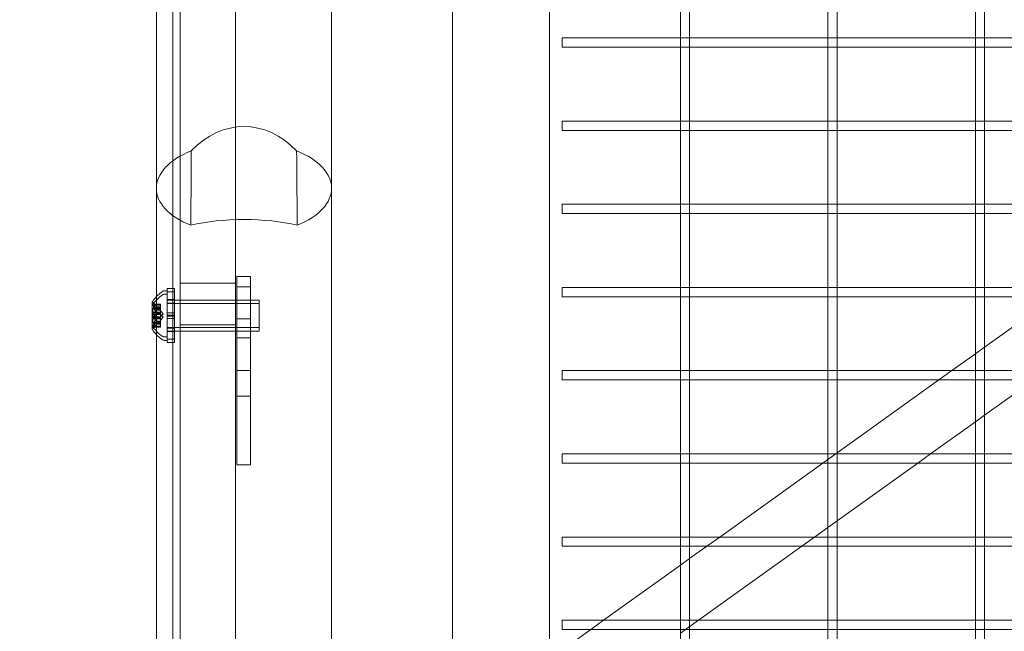
# Model space of a CAD drawing. Extents: x -1070 to 0, y -376 to 239.
# Drawn here: x -503 to -490, y -269 to -261 of the extents above; entities that cross this region are included whole.
import ezdxf

# ---------------------------------------------------------------- set-up
doc = ezdxf.new("R2010")
doc.units = 0
doc.header["$MEASUREMENT"] = 0
doc.header["$PDMODE"] = 64
doc.styles.get("Standard").update_dxf_attribs({"font": 'Helvetica LT 57 Condensed_0.ttf'})
doc.dimstyles.new('FEET-METERS', dxfattribs={"dimtxt": 18, "dimasz": 7, "dimexe": 3, "dimexo": 3, "dimgap": 3, "dimtad": 0, "dimtoh": 1, "dimdec": 1, "dimzin": 3, "dimdsep": 46, "dimlunit": 4, "dimtxsty": 'Standard', "dimcen": 0.09, "dimadec": 0, "dimazin": 0, "dimtfac": 2, "dimtdec": 1, "dimtofl": 0, "dimtmove": 0, "dimatfit": 3, "dimfxl": 1, "dimfrac": 2, "dimtolj": 1, "dimtzin": 3, "dimarcsym": 0})

# ---------------------------------------------------------------- blocks, each defined once
blk = doc.blocks.new('*D181')
at = {"color": 0, "lineweight": -2, "transparency": 16777216}
for p, q in [((-552.477, 190.953), (-876.076, 190.953)), ((-873.076, 183.953), (-873.076, -64.246)), ((-873.076, -347.935), (-873.076, -166.414)), ((-432.6, -354.935), (-876.076, -354.935))]:
    blk.add_line(p, q, dxfattribs=at)
at = {"color": 0, "lineweight": 0, "transparency": 16777216}
for points in [[(-874.242, 183.953), (-871.909, 183.953), (-873.076, 190.953)], [(-874.242, -347.935), (-871.909, -347.935), (-873.076, -354.935)]]:
    blk.add_solid(points, dxfattribs=at)
at = {"layer": 'DEFPOINTS', "color": 0, "lineweight": 0, "transparency": 16777216}
for p in [(-549.477, 190.953), (-873.076, -354.935), (-429.6, -354.935)]:
    blk.add_point(p, dxfattribs=at)
at = {"color": 0, "lineweight": 0, "transparency": 16777216, "insert": (-873.076, -115.33), "char_height": 12, "attachment_point": 5, "rotation": 90}
blk.add_mtext('\\A1;45\'-6" [13.9M]', dxfattribs=at)
blk = doc.blocks.new('new block')
at = {"color": 0, "linetype": 'Continuous', "lineweight": 0}
for p, q in [((-500.778, -240.59), (-500.778, -262.187)), ((-500.678, -241.183), (-500.678, -262.935)), ((-499.928, -241.183), (-499.928, -262.935)), ((-501, -277.091), (-501, -241.338)), ((-498.625, -275.195), (-498.625, -241.338)), ((-496.984, -241.391), (-496.984, -275.793)), ((-495.669, -241.391), (-495.669, -275.793)), ((-493.896, -260.227), (-493.896, -261.26)), ((-493.771, -260.227), (-493.771, -261.26)), ((-491.896, -260.227), (-491.896, -261.26)), ((-491.771, -260.227), (-491.771, -261.26)), ((-489.896, -260.227), (-489.896, -261.26)), ((-489.771, -260.227), (-489.771, -261.26)), ((-495.497, -261.231), (-495.497, -261.356)), ((-493.896, -261.231), (-495.497, -261.231)), ((-493.771, -261.231), (-493.896, -261.231)), ((-491.896, -261.231), (-493.771, -261.231)), ((-491.771, -261.231), (-491.896, -261.231)), ((-489.896, -261.231), (-491.771, -261.231)), ((-489.771, -261.231), (-489.896, -261.231)), ((-487.896, -261.231), (-489.771, -261.231)), ((-493.867, -261.356), (-495.497, -261.356)), ((-493.896, -261.26), (-493.896, -261.356)), ((-493.896, -261.356), (-493.896, -262.388)), ((-493.8, -261.356), (-493.867, -261.356)), ((-491.867, -261.356), (-493.8, -261.356)), ((-493.771, -261.26), (-493.771, -261.356)), ((-493.771, -261.356), (-493.771, -262.388)), ((-491.896, -261.26), (-491.896, -261.356)), ((-491.896, -261.356), (-491.896, -262.388)), ((-491.8, -261.356), (-491.867, -261.356)), ((-489.867, -261.356), (-491.8, -261.356)), ((-491.771, -261.26), (-491.771, -261.356)), ((-491.771, -261.356), (-491.771, -262.388)), ((-489.896, -261.26), (-489.896, -261.356)), ((-489.896, -261.356), (-489.896, -262.388)), ((-489.8, -261.356), (-489.867, -261.356)), ((-487.867, -261.356), (-489.8, -261.356)), ((-489.771, -261.26), (-489.771, -261.356)), ((-489.771, -261.356), (-489.771, -262.388)), ((-500.778, -262.187), (-500.778, -272.123)), ((-495.497, -262.359), (-495.497, -262.484)), ((-493.896, -262.359), (-495.497, -262.359)), ((-493.771, -262.359), (-493.896, -262.359)), ((-493.896, -262.388), (-493.896, -262.484)), ((-491.896, -262.359), (-493.771, -262.359)), ((-493.771, -262.388), (-493.771, -262.484)), ((-491.771, -262.359), (-491.896, -262.359)), ((-491.896, -262.388), (-491.896, -262.484)), ((-489.896, -262.359), (-491.771, -262.359)), ((-491.771, -262.388), (-491.771, -262.484)), ((-489.771, -262.359), (-489.896, -262.359)), ((-489.896, -262.388), (-489.896, -262.484)), ((-487.896, -262.359), (-489.771, -262.359)), ((-489.771, -262.388), (-489.771, -262.484)), ((-493.867, -262.484), (-495.497, -262.484)), ((-493.896, -262.484), (-493.896, -263.517)), ((-493.8, -262.484), (-493.867, -262.484)), ((-491.867, -262.484), (-493.8, -262.484)), ((-493.771, -262.484), (-493.771, -263.517)), ((-491.896, -262.484), (-491.896, -263.517)), ((-491.8, -262.484), (-491.867, -262.484)), ((-489.867, -262.484), (-491.8, -262.484)), ((-491.771, -262.484), (-491.771, -263.517)), ((-489.896, -262.484), (-489.896, -263.517)), ((-489.8, -262.484), (-489.867, -262.484)), ((-487.867, -262.484), (-489.8, -262.484)), ((-489.771, -262.484), (-489.771, -263.517)), ((-500.678, -263.624), (-500.678, -262.935)), ((-499.928, -263.624), (-499.928, -262.935)), ((-495.497, -263.487), (-495.497, -263.612)), ((-493.896, -263.487), (-495.497, -263.487)), ((-493.771, -263.487), (-493.896, -263.487)), ((-491.896, -263.487), (-493.771, -263.487)), ((-491.771, -263.487), (-491.896, -263.487)), ((-489.896, -263.487), (-491.771, -263.487)), ((-489.771, -263.487), (-489.896, -263.487)), ((-487.896, -263.487), (-489.771, -263.487)), ((-500.678, -263.624), (-500.678, -275.309)), ((-499.928, -263.624), (-499.928, -275.309)), ((-493.867, -263.612), (-495.497, -263.612)), ((-493.896, -263.517), (-493.896, -263.612)), ((-493.896, -263.612), (-493.896, -264.645)), ((-493.8, -263.612), (-493.867, -263.612)), ((-491.867, -263.612), (-493.8, -263.612)), ((-493.771, -263.517), (-493.771, -263.612)), ((-493.771, -263.612), (-493.771, -264.645)), ((-491.896, -263.517), (-491.896, -263.612)), ((-491.896, -263.612), (-491.896, -264.645)), ((-491.8, -263.612), (-491.867, -263.612)), ((-489.867, -263.612), (-491.8, -263.612)), ((-491.771, -263.517), (-491.771, -263.612)), ((-491.771, -263.612), (-491.771, -264.645)), ((-489.896, -263.517), (-489.896, -263.612)), ((-489.896, -263.612), (-489.896, -264.645)), ((-489.8, -263.612), (-489.867, -263.612)), ((-487.867, -263.612), (-489.8, -263.612)), ((-489.771, -263.517), (-489.771, -263.612)), ((-489.771, -263.612), (-489.771, -264.645)), ((-499.928, -264.559), (-500.678, -264.559)), ((-499.911, -264.608), (-499.911, -264.465)), ((-499.724, -264.465), (-499.911, -264.465)), ((-499.724, -264.465), (-499.724, -264.608)), ((-500.856, -264.661), (-500.896, -264.661)), ((-500.856, -264.708), (-500.896, -264.708)), ((-500.856, -264.661), (-500.856, -265.286)), ((-500.853, -264.63), (-500.853, -264.958)), ((-500.853, -264.63), (-500.753, -264.63)), ((-500.853, -264.677), (-500.753, -264.677)), ((-500.753, -264.63), (-500.753, -264.958)), ((-499.911, -264.608), (-499.724, -264.608)), ((-499.911, -264.608), (-499.911, -266.089)), ((-499.724, -266.089), (-499.724, -264.608)), ((-495.497, -264.616), (-495.497, -264.741)), ((-493.896, -264.616), (-495.497, -264.616)), ((-493.771, -264.616), (-493.896, -264.616)), ((-493.896, -264.645), (-493.896, -264.741)), ((-491.896, -264.616), (-493.771, -264.616)), ((-493.771, -264.645), (-493.771, -264.741)), ((-491.771, -264.616), (-491.896, -264.616)), ((-491.896, -264.645), (-491.896, -264.741)), ((-489.896, -264.616), (-491.771, -264.616)), ((-491.771, -264.645), (-491.771, -264.741)), ((-489.771, -264.616), (-489.896, -264.616)), ((-489.896, -264.645), (-489.896, -264.741)), ((-487.896, -264.616), (-489.771, -264.616)), ((-489.771, -264.645), (-489.771, -264.741)), ((-501.056, -264.81), (-501.056, -265.137)), ((-501.04, -264.842), (-500.944, -264.842)), ((-501, -264.871), (-501.039, -264.826)), ((-501.037, -264.843), (-500.944, -264.843)), ((-500.944, -264.842), (-500.944, -264.851)), ((-500.856, -264.786), (-499.606, -264.786)), ((-500.856, -264.833), (-499.606, -264.833)), ((-500.853, -264.781), (-500.753, -264.781)), ((-500.853, -264.828), (-500.753, -264.828)), ((-499.606, -264.786), (-499.606, -265.161)), ((-493.867, -264.741), (-495.497, -264.741)), ((-493.896, -264.741), (-493.896, -265.774)), ((-493.8, -264.741), (-493.867, -264.741)), ((-491.867, -264.741), (-493.8, -264.741)), ((-493.771, -264.741), (-493.771, -265.774)), ((-491.896, -264.741), (-491.896, -265.774)), ((-491.8, -264.741), (-491.867, -264.741)), ((-489.867, -264.741), (-491.8, -264.741)), ((-491.771, -264.741), (-491.771, -265.774)), ((-489.896, -264.741), (-489.896, -265.774)), ((-489.8, -264.741), (-489.867, -264.741)), ((-487.867, -264.741), (-489.8, -264.741)), ((-489.771, -265.424), (-488.818, -264.741)), ((-489.771, -264.741), (-489.771, -265.774)), ((-501.05, -264.904), (-501.05, -265.043)), ((-501.05, -264.904), (-500.944, -264.904)), ((-501.05, -264.951), (-500.944, -264.951)), ((-501.04, -264.888), (-500.944, -264.888)), ((-501, -264.917), (-501.039, -264.872)), ((-501.037, -264.852), (-500.944, -264.852)), ((-501.037, -264.89), (-500.944, -264.89)), ((-501.037, -264.898), (-500.944, -264.898)), ((-501.037, -264.965), (-500.944, -264.965)), ((-501.037, -264.983), (-500.944, -264.983)), ((-501, -264.87), (-500.944, -264.87)), ((-501, -264.871), (-500.944, -264.871)), ((-501, -264.917), (-500.944, -264.917)), ((-501, -264.917), (-500.944, -264.917)), ((-501, -264.921), (-500.944, -264.921)), ((-501, -264.923), (-500.944, -264.923)), ((-501, -264.968), (-500.944, -264.968)), ((-501, -264.97), (-500.944, -264.97)), ((-500.944, -264.92), (-500.944, -264.851)), ((-500.944, -264.923), (-500.944, -264.92)), ((-500.944, -264.965), (-500.944, -264.923)), ((-500.91, -264.974), (-500.944, -264.934)), ((-500.944, -264.965), (-500.944, -264.982)), ((-500.91, -264.974), (-500.944, -265.013)), ((-500.91, -265.02), (-500.944, -264.981)), ((-500.944, -265.024), (-500.944, -264.982)), ((-500.853, -264.99), (-500.853, -264.958)), ((-500.753, -264.958), (-500.853, -264.958)), ((-500.753, -264.99), (-500.753, -264.958)), ((-501.05, -265.043), (-501.05, -265.09)), ((-501.05, -265.043), (-500.944, -265.043)), ((-501.05, -265.09), (-500.944, -265.09)), ((-501.04, -265.106), (-500.944, -265.106)), ((-501, -265.077), (-501.039, -265.122)), ((-501.037, -265.012), (-500.944, -265.012)), ((-501.037, -265.029), (-500.944, -265.029)), ((-501.037, -265.096), (-500.944, -265.096)), ((-501.037, -265.105), (-500.944, -265.105)), ((-501, -265.024), (-500.944, -265.024)), ((-501, -265.027), (-500.944, -265.027)), ((-501, -265.071), (-500.944, -265.071)), ((-501, -265.073), (-500.944, -265.073)), ((-501, -265.077), (-500.944, -265.077)), ((-501, -265.077), (-500.944, -265.077)), ((-500.91, -265.02), (-500.944, -265.06)), ((-500.944, -265.027), (-500.944, -265.024)), ((-500.944, -265.096), (-500.944, -265.027)), ((-500.944, -265.096), (-500.944, -265.106)), ((-500.944, -265.143), (-500.944, -265.106)), ((-500.853, -264.99), (-500.853, -265.318)), ((-500.753, -264.99), (-500.853, -264.99)), ((-500.753, -265.005), (-500.853, -265.005)), ((-500.753, -265.036), (-500.853, -265.036)), ((-500.753, -264.99), (-500.753, -265.318)), ((-499.724, -265.04), (-499.911, -265.04)), ((-501.056, -265.137), (-501.056, -265.184)), ((-501.04, -265.153), (-500.944, -265.153)), ((-501, -265.124), (-501.039, -265.169)), ((-501.037, -265.143), (-500.944, -265.143)), ((-501.037, -265.151), (-500.944, -265.151)), ((-501, -265.124), (-500.944, -265.124)), ((-501, -265.124), (-500.944, -265.124)), ((-500.944, -265.143), (-500.944, -265.153)), ((-500.856, -265.161), (-499.606, -265.161)), ((-500.856, -265.208), (-499.606, -265.208)), ((-500.853, -265.166), (-500.753, -265.166)), ((-500.853, -265.213), (-500.753, -265.213)), ((-499.928, -265.122), (-500.678, -265.122)), ((-499.606, -265.161), (-499.606, -265.208)), ((-500.856, -265.286), (-500.896, -265.286)), ((-500.856, -265.333), (-500.896, -265.333)), ((-500.856, -265.286), (-500.856, -265.333)), ((-500.853, -265.318), (-500.753, -265.318)), ((-500.853, -265.318), (-500.853, -265.364)), ((-500.853, -265.364), (-500.753, -265.364)), ((-500.753, -265.318), (-500.753, -265.364)), ((-499.911, -265.3), (-499.724, -265.3)), ((-490.217, -265.744), (-489.896, -265.514)), ((-489.896, -265.514), (-489.771, -265.424)), ((-499.724, -265.742), (-499.911, -265.742)), ((-495.497, -265.744), (-495.497, -265.869)), ((-493.896, -265.744), (-495.497, -265.744)), ((-493.771, -265.744), (-493.896, -265.744)), ((-493.896, -265.774), (-493.896, -265.869)), ((-491.896, -265.744), (-493.771, -265.744)), ((-493.771, -265.774), (-493.771, -265.869)), ((-491.771, -265.744), (-491.896, -265.744)), ((-491.896, -265.774), (-491.896, -265.869)), ((-489.896, -265.744), (-491.771, -265.744)), ((-491.771, -265.774), (-491.771, -265.869)), ((-490.391, -265.869), (-490.217, -265.744)), ((-489.771, -265.744), (-489.896, -265.744)), ((-489.896, -265.774), (-489.896, -265.869)), ((-487.896, -265.744), (-489.771, -265.744)), ((-489.771, -265.774), (-489.771, -265.869)), ((-493.867, -265.869), (-495.497, -265.869)), ((-493.896, -265.869), (-493.896, -266.902)), ((-493.8, -265.869), (-493.867, -265.869)), ((-491.867, -265.869), (-493.8, -265.869)), ((-493.771, -265.869), (-493.771, -266.902)), ((-491.896, -265.869), (-491.896, -266.902)), ((-491.8, -265.869), (-491.867, -265.869)), ((-489.867, -265.869), (-491.8, -265.869)), ((-491.771, -266.859), (-490.391, -265.869)), ((-491.771, -265.869), (-491.771, -266.902)), ((-489.896, -265.869), (-489.896, -266.902)), ((-489.8, -265.869), (-489.867, -265.869)), ((-487.867, -265.869), (-489.8, -265.869)), ((-489.771, -266.347), (-489.104, -265.869)), ((-489.771, -265.869), (-489.771, -266.902)), ((-499.911, -266.089), (-499.724, -266.089)), ((-499.911, -266.089), (-499.911, -267.021)), ((-499.724, -267.021), (-499.724, -266.089)), ((-490.503, -266.873), (-489.896, -266.437)), ((-489.896, -266.437), (-489.771, -266.347)), ((-495.497, -266.873), (-495.497, -266.998)), ((-493.896, -266.873), (-495.497, -266.873)), ((-493.771, -266.873), (-493.896, -266.873)), ((-493.896, -266.902), (-493.896, -266.998)), ((-491.896, -266.873), (-493.771, -266.873)), ((-493.771, -266.902), (-493.771, -266.998)), ((-491.964, -266.998), (-491.771, -266.859)), ((-491.771, -266.873), (-491.896, -266.873)), ((-491.896, -266.902), (-491.896, -266.998)), ((-489.896, -266.873), (-491.771, -266.873)), ((-491.771, -266.902), (-491.771, -266.998)), ((-490.678, -266.998), (-490.503, -266.873)), ((-489.771, -266.873), (-489.896, -266.873)), ((-489.896, -266.902), (-489.896, -266.998)), ((-487.896, -266.873), (-489.771, -266.873)), ((-489.771, -266.902), (-489.771, -266.998)), ((-499.911, -267.021), (-499.724, -267.021)), ((-493.867, -266.998), (-495.497, -266.998)), ((-493.896, -266.998), (-493.896, -268.031)), ((-493.8, -266.998), (-493.867, -266.998)), ((-491.867, -266.998), (-493.8, -266.998)), ((-493.771, -266.998), (-493.771, -268.031)), ((-493.363, -268.001), (-491.964, -266.998)), ((-491.896, -266.998), (-491.896, -268.031)), ((-491.8, -266.998), (-491.867, -266.998)), ((-489.867, -266.998), (-491.8, -266.998)), ((-491.771, -267.782), (-490.678, -266.998)), ((-491.771, -266.998), (-491.771, -268.031)), ((-489.896, -266.998), (-489.896, -268.031)), ((-489.8, -266.998), (-489.867, -266.998)), ((-487.867, -266.998), (-489.8, -266.998)), ((-489.771, -266.998), (-489.771, -268.031)), ((-491.896, -267.872), (-491.771, -267.782)), ((-492.077, -268.001), (-491.896, -267.872)), ((-495.497, -268.001), (-495.497, -268.126)), ((-493.896, -268.001), (-495.497, -268.001)), ((-493.771, -268.001), (-493.896, -268.001)), ((-493.896, -268.031), (-493.896, -268.126)), ((-491.896, -268.001), (-493.771, -268.001)), ((-493.771, -268.031), (-493.771, -268.126)), ((-493.538, -268.126), (-493.363, -268.001)), ((-492.251, -268.126), (-492.077, -268.001)), ((-491.771, -268.001), (-491.896, -268.001)), ((-491.896, -268.031), (-491.896, -268.126)), ((-489.896, -268.001), (-491.771, -268.001)), ((-491.771, -268.031), (-491.771, -268.126)), ((-489.771, -268.001), (-489.896, -268.001)), ((-489.896, -268.031), (-489.896, -268.126)), ((-487.896, -268.001), (-489.771, -268.001)), ((-489.771, -268.031), (-489.771, -268.126)), ((-493.867, -268.126), (-495.497, -268.126)), ((-493.896, -268.126), (-493.896, -269.159)), ((-493.8, -268.126), (-493.867, -268.126)), ((-491.867, -268.126), (-493.8, -268.126)), ((-493.771, -268.294), (-493.538, -268.126)), ((-493.771, -268.126), (-493.771, -269.159)), ((-493.65, -269.13), (-492.251, -268.126)), ((-491.896, -268.126), (-491.896, -269.159)), ((-491.8, -268.126), (-491.867, -268.126)), ((-489.867, -268.126), (-491.8, -268.126)), ((-491.771, -268.126), (-491.771, -269.159)), ((-489.896, -268.126), (-489.896, -269.159)), ((-489.8, -268.126), (-489.867, -268.126)), ((-487.867, -268.126), (-489.8, -268.126)), ((-489.771, -268.126), (-489.771, -269.159)), ((-493.896, -268.383), (-493.771, -268.294)), ((-494.937, -269.13), (-493.896, -268.383)), ((-495.669, -269.655), (-495.111, -269.255)), ((-495.497, -269.13), (-495.497, -269.255)), ((-493.896, -269.13), (-495.497, -269.13)), ((-493.867, -269.255), (-495.497, -269.255)), ((-495.111, -269.255), (-494.937, -269.13)), ((-493.896, -269.306), (-493.65, -269.13)), ((-493.771, -269.13), (-493.896, -269.13)), ((-493.896, -269.159), (-493.896, -269.255)), ((-493.896, -269.255), (-493.896, -270.287)), ((-493.8, -269.255), (-493.867, -269.255)), ((-491.867, -269.255), (-493.8, -269.255)), ((-491.896, -269.13), (-493.771, -269.13)), ((-493.771, -269.159), (-493.771, -269.255)), ((-493.771, -269.255), (-493.771, -270.287)), ((-491.771, -269.13), (-491.896, -269.13)), ((-491.896, -269.159), (-491.896, -269.255)), ((-491.896, -269.255), (-491.896, -270.287)), ((-491.8, -269.255), (-491.867, -269.255)), ((-489.867, -269.255), (-491.8, -269.255)), ((-489.896, -269.13), (-491.771, -269.13)), ((-491.771, -269.159), (-491.771, -269.255)), ((-491.771, -269.255), (-491.771, -270.287)), ((-489.771, -269.13), (-489.896, -269.13)), ((-489.896, -269.159), (-489.896, -269.255)), ((-489.896, -269.255), (-489.896, -270.287)), ((-489.8, -269.255), (-489.867, -269.255)), ((-487.867, -269.255), (-489.8, -269.255)), ((-487.896, -269.13), (-489.771, -269.13)), ((-489.771, -269.159), (-489.771, -269.255)), ((-489.771, -269.255), (-489.771, -270.287))]:
    blk.add_line(p, q, dxfattribs=at)
for centre, radius, start, end in [((-500.648, -265.119), 0.485, 123.1297, 147.0739), ((-500.648, -265.073), 0.485, 123.1297, 136.4607), ((-500.896, -264.693), 0.0313, 90, 123.1297), ((-500.896, -264.739), 0.0313, 90, 123.1297), ((-500.648, -265.073), 0.485, 136.4607, 147.0739), ((-501.054, -264.81), 0.0025, 146.8769, 180), ((-501.054, -264.81), 0.0025, 180, 239.9968), ((-501.086, -264.867), 0.0625, 41.0708, 59.9968), ((-501.054, -264.857), 0.0025, 146.8769, 180), ((-501.054, -264.857), 0.0025, 180, 239.9968), ((-501.086, -264.913), 0.0625, 41.0708, 59.9968), ((-501.054, -265.137), 0.0025, 120.0032, 180), ((-501.054, -265.137), 0.0025, 180, 213.1231), ((-500.648, -264.875), 0.485, 212.9261, 223.5393), ((-501.054, -265.184), 0.0025, 120.0032, 180), ((-501.054, -265.184), 0.0025, 180, 213.1231), ((-500.648, -264.922), 0.485, 212.9261, 223.5393), ((-501.086, -265.081), 0.0625, 300.0032, 318.9292), ((-501.086, -265.128), 0.0625, 300.0032, 318.9292), ((-500.648, -264.875), 0.485, 223.5393, 236.8703), ((-500.648, -264.922), 0.485, 223.5393, 236.8703), ((-500.896, -265.255), 0.0313, 236.8703, 270), ((-500.896, -265.302), 0.0313, 236.8703, 270)]:
    blk.add_arc(centre, radius, start, end, dxfattribs=at)
at = {"color": 0, "linetype": 'Continuous', "lineweight": 0, "extrusion": (0, 0, -1)}
blk.add_ellipse((-499.813, -264.07), major_axis=(0, 1.637), ratio=0.725487, start_param=-0.64518, end_param=0.64518, dxfattribs=at)
at = {"color": 0, "linetype": 'Continuous', "lineweight": 0}
for centre, major_axis, ratio, start_param, end_param in [((-499.813, -263.269), (1.188, 0), 0.533612, -4.067209, -2.223991), ((-499.813, -263.269), (1.188, 0), 0.533612, -0.917601, 0.925616), ((-499.813, -264.07), (-1.188, 0), 0.316315, -2.223991, -0.917601)]:
    blk.add_ellipse(centre, major_axis=major_axis, ratio=ratio, start_param=start_param, end_param=end_param, dxfattribs=at)
for points, weights in [([(-500.534, -263.772), (-500.53, -263.265), (-500.527, -262.763)], [0.999997675817, 0.999989659904, 0.999997700233]), ([(-499.099, -262.763), (-499.095, -263.265), (-499.091, -263.772)], [0.999997700218, 0.999989659839, 0.999997675802]), ([(-501, -264.87), (-501.011, -264.859), (-501.038, -264.843)], [1.2877924798, 1.2144124615, 1.05685445761]), ([(-501.037, -264.843), (-501.01, -264.859), (-501, -264.87)], [1.06120691497, 1.21890298912, 1.29071555247]), ([(-501, -264.92), (-501.011, -264.891), (-501.038, -264.851)], [1.2877924798, 1.2144124615, 1.05685445761]), ([(-501, -264.917), (-501.011, -264.905), (-501.038, -264.889)], [1.2877924798, 1.2144124615, 1.05685445761]), ([(-501, -264.966), (-501.011, -264.938), (-501.038, -264.897)], [1.2877924798, 1.2144124615, 1.05685445761]), ([(-501, -264.924), (-501.011, -264.941), (-501.038, -264.966)], [1.2877924798, 1.2144124615, 1.05685445761]), ([(-501, -264.971), (-501.011, -264.988), (-501.038, -265.012)], [1.2877924798, 1.2144124615, 1.05685445761]), ([(-501, -265.024), (-501.011, -265.006), (-501.038, -264.982)], [1.2877924798, 1.2144124615, 1.05685445761]), ([(-501.037, -264.852), (-501.01, -264.892), (-501, -264.921)], [1.06120691497, 1.21890298912, 1.29071555247]), ([(-501.037, -264.89), (-501.01, -264.906), (-501, -264.917)], [1.06120691497, 1.21890298912, 1.29071555247]), ([(-501.037, -264.898), (-501.01, -264.939), (-501, -264.968)], [1.06120691497, 1.21890298912, 1.29071555247]), ([(-501.037, -264.965), (-501.01, -264.941), (-501, -264.923)], [1.06120691497, 1.21890298912, 1.29071555247]), ([(-501.037, -265.012), (-501.01, -264.987), (-501, -264.97)], [1.06120691497, 1.21890298912, 1.29071555247]), ([(-501.037, -264.983), (-501.01, -265.007), (-501, -265.024)], [1.06120691497, 1.21890298912, 1.29071555247]), ([(-501, -265.07), (-501.011, -265.053), (-501.038, -265.028)], [1.2877924798, 1.2144124615, 1.05685445761]), ([(-501, -265.028), (-501.011, -265.057), (-501.038, -265.097)], [1.2877924798, 1.2144124615, 1.05685445761]), ([(-501, -265.075), (-501.011, -265.103), (-501.038, -265.144)], [1.2877924798, 1.2144124615, 1.05685445761]), ([(-501, -265.078), (-501.011, -265.089), (-501.038, -265.105)], [1.2877924798, 1.2144124615, 1.05685445761]), ([(-501.037, -265.096), (-501.01, -265.055), (-501, -265.027)], [1.06120691497, 1.21890298912, 1.29071555247]), ([(-501.037, -265.029), (-501.01, -265.054), (-501, -265.071)], [1.06120691497, 1.21890298912, 1.29071555247]), ([(-501.037, -265.143), (-501.01, -265.102), (-501, -265.073)], [1.06120691497, 1.21890298912, 1.29071555247]), ([(-501.037, -265.105), (-501.01, -265.089), (-501, -265.077)], [1.06120691497, 1.21890298912, 1.29071555247]), ([(-501, -265.124), (-501.011, -265.136), (-501.038, -265.152)], [1.2877924798, 1.2144124615, 1.05685445761]), ([(-501.037, -265.151), (-501.01, -265.135), (-501, -265.124)], [1.06120691497, 1.21890298912, 1.29071555247])]:
    blk.add_rational_spline(points, weights, degree=2, dxfattribs=at)
for points, knots in [([(-501.039, -264.849), (-501.039, -264.849), (-501.039, -264.849), (-501.04, -264.848), (-501.04, -264.847), (-501.041, -264.846), (-501.041, -264.845), (-501.041, -264.844), (-501.041, -264.844), (-501.041, -264.843), (-501.041, -264.843), (-501.041, -264.843), (-501.041, -264.843), (-501.041, -264.843), (-501.041, -264.843), (-501.041, -264.843), (-501.041, -264.843), (-501.041, -264.843), (-501.041, -264.843), (-501.041, -264.843), (-501.041, -264.843), (-501.041, -264.843), (-501.041, -264.843), (-501.041, -264.842), (-501.041, -264.842), (-501.041, -264.842), (-501.04, -264.842), (-501.04, -264.842), (-501.039, -264.842), (-501.039, -264.842)], [0, 0, 0, 0, 0.00041106, 0.00041106, 0.0035373, 0.0035373, 0.00597776, 0.00597776, 0.00795862, 0.00795862, 0.008168, 0.008168, 0.00825376, 0.00825376, 0.00831721, 0.00831721, 0.00838612, 0.00838612, 0.00848005, 0.00848005, 0.00869554, 0.00869554, 0.01012717, 0.01012717, 0.01214334, 0.01214334, 0.01467282, 0.01467282, 0.01665013, 0.01665013, 0.01665013, 0.01665013]), ([(-501.039, -264.842), (-501.039, -264.842), (-501.039, -264.842), (-501.04, -264.842), (-501.04, -264.842), (-501.041, -264.842), (-501.041, -264.842), (-501.041, -264.842), (-501.041, -264.843), (-501.041, -264.843), (-501.041, -264.843), (-501.041, -264.843), (-501.041, -264.843), (-501.041, -264.843), (-501.041, -264.843), (-501.041, -264.843), (-501.041, -264.843), (-501.041, -264.843), (-501.041, -264.843), (-501.041, -264.843), (-501.041, -264.843), (-501.041, -264.844), (-501.041, -264.844), (-501.041, -264.845), (-501.041, -264.845), (-501.041, -264.846), (-501.04, -264.847), (-501.04, -264.848), (-501.039, -264.849), (-501.039, -264.849)], [0, 0, 0, 0, 0.00041176, 0.00041176, 0.00365422, 0.00365422, 0.00610875, 0.00610875, 0.00796436, 0.00796436, 0.00817423, 0.00817423, 0.00825796, 0.00825796, 0.00832097, 0.00832097, 0.00839048, 0.00839048, 0.00848722, 0.00848722, 0.00871815, 0.00871815, 0.01015814, 0.01015814, 0.01218673, 0.01218673, 0.01468858, 0.01468858, 0.01665151, 0.01665151, 0.01665151, 0.01665151]), ([(-501.037, -264.843), (-501.038, -264.843), (-501.038, -264.842), (-501.039, -264.842), (-501.039, -264.842), (-501.039, -264.842)], [0.007300399, 0.007300399, 0.007300399, 0.007300399, 0.009949303, 0.009949303, 0.010414835, 0.010414835, 0.010414835, 0.010414835]), ([(-501.039, -264.849), (-501.039, -264.849), (-501.039, -264.849), (-501.038, -264.85), (-501.038, -264.85), (-501.038, -264.851)], [0.026417714, 0.026417714, 0.026417714, 0.026417714, 0.026883246, 0.026883246, 0.028070805, 0.028070805, 0.028070805, 0.028070805]), ([(-501.039, -264.896), (-501.039, -264.896), (-501.039, -264.895), (-501.04, -264.894), (-501.04, -264.894), (-501.041, -264.892), (-501.041, -264.892), (-501.041, -264.891), (-501.041, -264.89), (-501.041, -264.89), (-501.041, -264.89), (-501.041, -264.89), (-501.041, -264.89), (-501.041, -264.89), (-501.041, -264.89), (-501.041, -264.89), (-501.041, -264.89), (-501.041, -264.89), (-501.041, -264.89), (-501.041, -264.89), (-501.041, -264.89), (-501.041, -264.889), (-501.041, -264.889), (-501.041, -264.889), (-501.041, -264.889), (-501.041, -264.888), (-501.04, -264.888), (-501.04, -264.888), (-501.039, -264.889), (-501.039, -264.889)], [0, 0, 0, 0, 0.00041106, 0.00041106, 0.0035373, 0.0035373, 0.00597776, 0.00597776, 0.00795862, 0.00795862, 0.008168, 0.008168, 0.00825376, 0.00825376, 0.00831721, 0.00831721, 0.00838612, 0.00838612, 0.00848005, 0.00848005, 0.00869554, 0.00869554, 0.01012717, 0.01012717, 0.01214334, 0.01214334, 0.01467282, 0.01467282, 0.01665013, 0.01665013, 0.01665013, 0.01665013]), ([(-501.039, -264.889), (-501.039, -264.889), (-501.039, -264.889), (-501.04, -264.888), (-501.04, -264.888), (-501.041, -264.888), (-501.041, -264.889), (-501.041, -264.889), (-501.041, -264.889), (-501.041, -264.89), (-501.041, -264.89), (-501.041, -264.89), (-501.041, -264.89), (-501.041, -264.89), (-501.041, -264.89), (-501.041, -264.89), (-501.041, -264.89), (-501.041, -264.89), (-501.041, -264.89), (-501.041, -264.89), (-501.041, -264.89), (-501.041, -264.89), (-501.041, -264.89), (-501.041, -264.891), (-501.041, -264.892), (-501.041, -264.893), (-501.04, -264.893), (-501.04, -264.895), (-501.039, -264.895), (-501.039, -264.896)], [0, 0, 0, 0, 0.00041176, 0.00041176, 0.00365422, 0.00365422, 0.00610875, 0.00610875, 0.00796436, 0.00796436, 0.00817423, 0.00817423, 0.00825796, 0.00825796, 0.00832097, 0.00832097, 0.00839048, 0.00839048, 0.00848722, 0.00848722, 0.00871815, 0.00871815, 0.01015814, 0.01015814, 0.01218673, 0.01218673, 0.01468858, 0.01468858, 0.01665151, 0.01665151, 0.01665151, 0.01665151]), ([(-501.039, -264.981), (-501.039, -264.981), (-501.039, -264.981), (-501.04, -264.98), (-501.04, -264.979), (-501.041, -264.978), (-501.041, -264.977), (-501.041, -264.976), (-501.041, -264.975), (-501.041, -264.974), (-501.041, -264.974), (-501.041, -264.974), (-501.041, -264.974), (-501.041, -264.974), (-501.041, -264.974), (-501.041, -264.974), (-501.041, -264.974), (-501.041, -264.974), (-501.041, -264.974), (-501.041, -264.974), (-501.041, -264.974), (-501.041, -264.973), (-501.041, -264.973), (-501.041, -264.971), (-501.041, -264.971), (-501.041, -264.97), (-501.04, -264.969), (-501.04, -264.968), (-501.039, -264.967), (-501.039, -264.967)], [0, 0, 0, 0, 0.00041348, 0.00041348, 0.00335938, 0.00335938, 0.00572359, 0.00572359, 0.00794646, 0.00794646, 0.00816387, 0.00816387, 0.00825132, 0.00825132, 0.00831543, 0.00831543, 0.00838451, 0.00838451, 0.0084777, 0.0084777, 0.00868732, 0.00868732, 0.01011652, 0.01011652, 0.01212817, 0.01212817, 0.01466672, 0.01466672, 0.01664861, 0.01664861, 0.01664861, 0.01664861]), ([(-501.039, -264.967), (-501.039, -264.967), (-501.039, -264.967), (-501.04, -264.968), (-501.04, -264.968), (-501.041, -264.97), (-501.041, -264.971), (-501.041, -264.972), (-501.041, -264.973), (-501.041, -264.974), (-501.041, -264.974), (-501.041, -264.974), (-501.041, -264.974), (-501.041, -264.974), (-501.041, -264.974), (-501.041, -264.974), (-501.041, -264.974), (-501.041, -264.974), (-501.041, -264.974), (-501.041, -264.974), (-501.041, -264.974), (-501.041, -264.975), (-501.041, -264.975), (-501.041, -264.976), (-501.041, -264.977), (-501.041, -264.978), (-501.04, -264.979), (-501.04, -264.98), (-501.039, -264.981), (-501.039, -264.981)], [0, 0, 0, 0, 0.00041393, 0.00041393, 0.00331032, 0.00331032, 0.00567645, 0.00567645, 0.00794407, 0.00794407, 0.00816309, 0.00816309, 0.00825092, 0.00825092, 0.00831521, 0.00831521, 0.00838441, 0.00838441, 0.0084776, 0.0084776, 0.00868657, 0.00868657, 0.01011525, 0.01011525, 0.0121263, 0.0121263, 0.01466595, 0.01466595, 0.01664838, 0.01664838, 0.01664838, 0.01664838]), ([(-501.037, -264.89), (-501.038, -264.889), (-501.038, -264.889), (-501.039, -264.889), (-501.039, -264.889), (-501.039, -264.889)], [0.007300399, 0.007300399, 0.007300399, 0.007300399, 0.009949303, 0.009949303, 0.010414835, 0.010414835, 0.010414835, 0.010414835]), ([(-501.039, -264.896), (-501.039, -264.896), (-501.039, -264.896), (-501.038, -264.896), (-501.038, -264.897), (-501.038, -264.897)], [0.026417714, 0.026417714, 0.026417714, 0.026417714, 0.026883246, 0.026883246, 0.028070805, 0.028070805, 0.028070805, 0.028070805]), ([(-501.037, -264.965), (-501.038, -264.966), (-501.038, -264.966), (-501.039, -264.967), (-501.039, -264.967), (-501.039, -264.967)], [0.007300399, 0.007300399, 0.007300399, 0.007300399, 0.009949303, 0.009949303, 0.010414835, 0.010414835, 0.010414835, 0.010414835]), ([(-501.039, -264.981), (-501.039, -264.981), (-501.039, -264.981), (-501.038, -264.981), (-501.038, -264.982), (-501.038, -264.982)], [0.026417714, 0.026417714, 0.026417714, 0.026417714, 0.026883246, 0.026883246, 0.028070805, 0.028070805, 0.028070805, 0.028070805]), ([(-501, -264.87), (-501, -264.87), (-501, -264.87), (-501, -264.87), (-501, -264.87), (-501, -264.87)], [0.006463967, 0.006463967, 0.006463967, 0.006463967, 0.007125803, 0.007125803, 0.007719964, 0.007719964, 0.007719964, 0.007719964]), ([(-501, -264.917), (-501, -264.917), (-501, -264.917), (-501, -264.917), (-501, -264.917), (-501, -264.917)], [0.006463967, 0.006463967, 0.006463967, 0.006463967, 0.007125803, 0.007125803, 0.007719964, 0.007719964, 0.007719964, 0.007719964]), ([(-501, -264.92), (-501, -264.92), (-501, -264.92), (-501, -264.921), (-501, -264.922), (-501, -264.923), (-501, -264.923), (-501, -264.923)], [0.006463967, 0.006463967, 0.006463967, 0.006463967, 0.007125803, 0.007125803, 0.009029787, 0.009029787, 0.010339612, 0.010339612, 0.010339612, 0.010339612]), ([(-501, -264.924), (-501, -264.924), (-501, -264.924), (-501, -264.924), (-501, -264.923), (-501, -264.923)], [0.006463967, 0.006463967, 0.006463967, 0.006463967, 0.007125803, 0.007125803, 0.007719964, 0.007719964, 0.007719964, 0.007719964]), ([(-501, -264.966), (-501, -264.967), (-501, -264.967), (-501, -264.968), (-501, -264.968), (-501, -264.969), (-501, -264.97), (-501, -264.97)], [0.006463967, 0.006463967, 0.006463967, 0.006463967, 0.007125803, 0.007125803, 0.009029787, 0.009029787, 0.010339612, 0.010339612, 0.010339612, 0.010339612]), ([(-501, -264.971), (-501, -264.971), (-501, -264.97), (-501, -264.97), (-501, -264.97), (-501, -264.97)], [0.006463967, 0.006463967, 0.006463967, 0.006463967, 0.007125803, 0.007125803, 0.007719964, 0.007719964, 0.007719964, 0.007719964]), ([(-501.039, -265.027), (-501.039, -265.027), (-501.039, -265.027), (-501.04, -265.027), (-501.04, -265.026), (-501.041, -265.024), (-501.041, -265.024), (-501.041, -265.022), (-501.041, -265.022), (-501.041, -265.021), (-501.041, -265.021), (-501.041, -265.021), (-501.041, -265.021), (-501.041, -265.02), (-501.041, -265.02), (-501.041, -265.02), (-501.041, -265.02), (-501.041, -265.02), (-501.041, -265.02), (-501.041, -265.02), (-501.041, -265.02), (-501.041, -265.02), (-501.041, -265.019), (-501.041, -265.018), (-501.041, -265.017), (-501.041, -265.016), (-501.04, -265.015), (-501.04, -265.014), (-501.039, -265.014), (-501.039, -265.013)], [0, 0, 0, 0, 0.00041348, 0.00041348, 0.00335938, 0.00335938, 0.00572359, 0.00572359, 0.00794646, 0.00794646, 0.00816387, 0.00816387, 0.00825132, 0.00825132, 0.00831543, 0.00831543, 0.00838451, 0.00838451, 0.0084777, 0.0084777, 0.00868732, 0.00868732, 0.01011652, 0.01011652, 0.01212817, 0.01212817, 0.01466672, 0.01466672, 0.01664861, 0.01664861, 0.01664861, 0.01664861]), ([(-501.039, -265.013), (-501.039, -265.013), (-501.039, -265.014), (-501.04, -265.014), (-501.04, -265.015), (-501.041, -265.016), (-501.041, -265.017), (-501.041, -265.019), (-501.041, -265.019), (-501.041, -265.02), (-501.041, -265.02), (-501.041, -265.02), (-501.041, -265.02), (-501.041, -265.02), (-501.041, -265.02), (-501.041, -265.02), (-501.041, -265.02), (-501.041, -265.021), (-501.041, -265.021), (-501.041, -265.021), (-501.041, -265.021), (-501.041, -265.021), (-501.041, -265.022), (-501.041, -265.023), (-501.041, -265.023), (-501.041, -265.025), (-501.04, -265.026), (-501.04, -265.027), (-501.039, -265.027), (-501.039, -265.027)], [0, 0, 0, 0, 0.00041393, 0.00041393, 0.00331032, 0.00331032, 0.00567645, 0.00567645, 0.00794407, 0.00794407, 0.00816309, 0.00816309, 0.00825092, 0.00825092, 0.00831521, 0.00831521, 0.00838441, 0.00838441, 0.0084776, 0.0084776, 0.00868657, 0.00868657, 0.01011525, 0.01011525, 0.0121263, 0.0121263, 0.01466595, 0.01466595, 0.01664838, 0.01664838, 0.01664838, 0.01664838]), ([(-501.039, -265.106), (-501.039, -265.106), (-501.039, -265.106), (-501.04, -265.106), (-501.04, -265.106), (-501.041, -265.106), (-501.041, -265.106), (-501.041, -265.105), (-501.041, -265.105), (-501.041, -265.105), (-501.041, -265.105), (-501.041, -265.105), (-501.041, -265.105), (-501.041, -265.105), (-501.041, -265.105), (-501.041, -265.105), (-501.041, -265.105), (-501.041, -265.105), (-501.041, -265.105), (-501.041, -265.105), (-501.041, -265.105), (-501.041, -265.104), (-501.041, -265.104), (-501.041, -265.103), (-501.041, -265.103), (-501.041, -265.102), (-501.04, -265.101), (-501.04, -265.1), (-501.039, -265.099), (-501.039, -265.099)], [0, 0, 0, 0, 0.00041232, 0.00041232, 0.00367036, 0.00367036, 0.0061271, 0.0061271, 0.00796491, 0.00796491, 0.00815345, 0.00815345, 0.00825503, 0.00825503, 0.00831852, 0.00831852, 0.00838777, 0.00838777, 0.00848273, 0.00848273, 0.00870295, 0.00870295, 0.01013563, 0.01013563, 0.01215525, 0.01215525, 0.01467787, 0.01467787, 0.0166517, 0.0166517, 0.0166517, 0.0166517]), ([(-501.039, -265.099), (-501.039, -265.099), (-501.039, -265.099), (-501.04, -265.1), (-501.04, -265.101), (-501.041, -265.102), (-501.041, -265.103), (-501.041, -265.104), (-501.041, -265.104), (-501.041, -265.105), (-501.041, -265.105), (-501.041, -265.105), (-501.041, -265.105), (-501.041, -265.105), (-501.041, -265.105), (-501.041, -265.105), (-501.041, -265.105), (-501.041, -265.105), (-501.041, -265.105), (-501.041, -265.105), (-501.041, -265.105), (-501.041, -265.105), (-501.041, -265.105), (-501.041, -265.106), (-501.041, -265.106), (-501.041, -265.106), (-501.04, -265.106), (-501.04, -265.106), (-501.039, -265.106), (-501.039, -265.106)], [0, 0, 0, 0, 0.00041133, 0.00041133, 0.0035034, 0.0035034, 0.00594033, 0.00594033, 0.00795678, 0.00795678, 0.00816734, 0.00816734, 0.00825334, 0.00825334, 0.00831687, 0.00831687, 0.00838579, 0.00838579, 0.00847957, 0.00847957, 0.00869405, 0.00869405, 0.01012524, 0.01012524, 0.01214061, 0.01214061, 0.01467168, 0.01467168, 0.01664979, 0.01664979, 0.01664979, 0.01664979]), ([(-501.037, -265.012), (-501.038, -265.012), (-501.038, -265.013), (-501.039, -265.013), (-501.039, -265.013), (-501.039, -265.013)], [0.007300399, 0.007300399, 0.007300399, 0.007300399, 0.009949303, 0.009949303, 0.010414835, 0.010414835, 0.010414835, 0.010414835]), ([(-501.039, -265.027), (-501.039, -265.028), (-501.039, -265.028), (-501.038, -265.028), (-501.038, -265.028), (-501.038, -265.028)], [0.026417714, 0.026417714, 0.026417714, 0.026417714, 0.026883246, 0.026883246, 0.028070805, 0.028070805, 0.028070805, 0.028070805]), ([(-501.037, -265.096), (-501.038, -265.097), (-501.038, -265.098), (-501.039, -265.098), (-501.039, -265.099), (-501.039, -265.099)], [0.007300399, 0.007300399, 0.007300399, 0.007300399, 0.009949303, 0.009949303, 0.010414835, 0.010414835, 0.010414835, 0.010414835]), ([(-501.039, -265.106), (-501.039, -265.106), (-501.039, -265.106), (-501.038, -265.105), (-501.038, -265.105), (-501.038, -265.105)], [0.026417714, 0.026417714, 0.026417714, 0.026417714, 0.026883246, 0.026883246, 0.028070805, 0.028070805, 0.028070805, 0.028070805]), ([(-501, -265.024), (-501, -265.024), (-501, -265.024), (-501, -265.024), (-501, -265.025), (-501, -265.026), (-501, -265.026), (-501, -265.027)], [0.006463967, 0.006463967, 0.006463967, 0.006463967, 0.007125803, 0.007125803, 0.009029787, 0.009029787, 0.010339612, 0.010339612, 0.010339612, 0.010339612]), ([(-501, -265.028), (-501, -265.028), (-501, -265.028), (-501, -265.027), (-501, -265.027), (-501, -265.027)], [0.006463967, 0.006463967, 0.006463967, 0.006463967, 0.007125803, 0.007125803, 0.007719964, 0.007719964, 0.007719964, 0.007719964]), ([(-501, -265.07), (-501, -265.07), (-501, -265.07), (-501, -265.071), (-501, -265.072), (-501, -265.072), (-501, -265.073), (-501, -265.073)], [0.006463967, 0.006463967, 0.006463967, 0.006463967, 0.007125803, 0.007125803, 0.009029787, 0.009029787, 0.010339612, 0.010339612, 0.010339612, 0.010339612]), ([(-501, -265.075), (-501, -265.074), (-501, -265.074), (-501, -265.074), (-501, -265.073), (-501, -265.073)], [0.006463967, 0.006463967, 0.006463967, 0.006463967, 0.007125803, 0.007125803, 0.007719964, 0.007719964, 0.007719964, 0.007719964]), ([(-501, -265.078), (-501, -265.078), (-501, -265.078), (-501, -265.077), (-501, -265.077), (-501, -265.077)], [0.006463967, 0.006463967, 0.006463967, 0.006463967, 0.007125803, 0.007125803, 0.009029787, 0.009029787, 0.009029787, 0.009029787]), ([(-501.039, -265.152), (-501.039, -265.152), (-501.039, -265.152), (-501.04, -265.153), (-501.04, -265.153), (-501.041, -265.152), (-501.041, -265.152), (-501.041, -265.152), (-501.041, -265.152), (-501.041, -265.151), (-501.041, -265.151), (-501.041, -265.151), (-501.041, -265.151), (-501.041, -265.151), (-501.041, -265.151), (-501.041, -265.151), (-501.041, -265.151), (-501.041, -265.151), (-501.041, -265.151), (-501.041, -265.151), (-501.041, -265.151), (-501.041, -265.151), (-501.041, -265.15), (-501.041, -265.15), (-501.041, -265.149), (-501.041, -265.148), (-501.04, -265.147), (-501.04, -265.146), (-501.039, -265.146), (-501.039, -265.145)], [0, 0, 0, 0, 0.00041232, 0.00041232, 0.00367036, 0.00367036, 0.0061271, 0.0061271, 0.00796491, 0.00796491, 0.00815345, 0.00815345, 0.00825503, 0.00825503, 0.00831852, 0.00831852, 0.00838777, 0.00838777, 0.00848273, 0.00848273, 0.00870295, 0.00870295, 0.01013563, 0.01013563, 0.01215525, 0.01215525, 0.01467787, 0.01467787, 0.0166517, 0.0166517, 0.0166517, 0.0166517]), ([(-501.039, -265.145), (-501.039, -265.145), (-501.039, -265.145), (-501.04, -265.146), (-501.04, -265.147), (-501.041, -265.149), (-501.041, -265.149), (-501.041, -265.15), (-501.041, -265.151), (-501.041, -265.151), (-501.041, -265.151), (-501.041, -265.151), (-501.041, -265.151), (-501.041, -265.151), (-501.041, -265.151), (-501.041, -265.151), (-501.041, -265.151), (-501.041, -265.151), (-501.041, -265.151), (-501.041, -265.151), (-501.041, -265.151), (-501.041, -265.152), (-501.041, -265.152), (-501.041, -265.152), (-501.041, -265.152), (-501.041, -265.153), (-501.04, -265.153), (-501.04, -265.152), (-501.039, -265.152), (-501.039, -265.152)], [0, 0, 0, 0, 0.00041133, 0.00041133, 0.0035034, 0.0035034, 0.00594033, 0.00594033, 0.00795678, 0.00795678, 0.00816734, 0.00816734, 0.00825334, 0.00825334, 0.00831687, 0.00831687, 0.00838579, 0.00838579, 0.00847957, 0.00847957, 0.00869405, 0.00869405, 0.01012524, 0.01012524, 0.01214061, 0.01214061, 0.01467168, 0.01467168, 0.01664979, 0.01664979, 0.01664979, 0.01664979]), ([(-501.037, -265.143), (-501.038, -265.143), (-501.038, -265.144), (-501.039, -265.145), (-501.039, -265.145), (-501.039, -265.145)], [0.007300399, 0.007300399, 0.007300399, 0.007300399, 0.009949303, 0.009949303, 0.010414835, 0.010414835, 0.010414835, 0.010414835]), ([(-501.039, -265.152), (-501.039, -265.152), (-501.039, -265.152), (-501.038, -265.152), (-501.038, -265.152), (-501.038, -265.152)], [0.026417714, 0.026417714, 0.026417714, 0.026417714, 0.026883246, 0.026883246, 0.028070805, 0.028070805, 0.028070805, 0.028070805]), ([(-501, -265.124), (-501, -265.124), (-501, -265.124), (-501, -265.124), (-501, -265.124), (-501, -265.124)], [0.006463967, 0.006463967, 0.006463967, 0.006463967, 0.007125803, 0.007125803, 0.009029787, 0.009029787, 0.009029787, 0.009029787])]:
    blk.add_open_spline(points, degree=3, knots=knots, dxfattribs=at)
for points in [[(-501.037, -264.852), (-501.037, -264.851), (-501.038, -264.851), (-501.038, -264.851)], [(-501.037, -264.898), (-501.037, -264.898), (-501.038, -264.897), (-501.038, -264.897)], [(-501.037, -264.983), (-501.037, -264.982), (-501.038, -264.982), (-501.038, -264.982)], [(-501, -264.871), (-501, -264.871), (-501, -264.871), (-501, -264.87)], [(-501, -264.917), (-501, -264.917), (-501, -264.917), (-501, -264.917)], [(-501.037, -265.029), (-501.037, -265.029), (-501.038, -265.029), (-501.038, -265.028)], [(-501.037, -265.105), (-501.037, -265.105), (-501.038, -265.105), (-501.038, -265.105)], [(-501.037, -265.151), (-501.037, -265.151), (-501.038, -265.152), (-501.038, -265.152)]]:
    blk.add_open_spline(points, degree=3, dxfattribs=at)
blk = doc.blocks.new('b504967r0')
at = {"lineweight": 0}
blk.add_blockref('new block', (439.719, 361.197), dxfattribs=at)

msp = doc.modelspace()

# ---------------------------------------------------------------- block references
at = {"lineweight": 0}
msp.add_blockref('b504967r0', (-439.719, -361.197), dxfattribs=at)

# ---------------------------------------------------------------- dimensions: what is measured, and where the dimension line sits
dim = msp.add_linear_dim(base=(-873.076, -354.935), p1=(-549.477, 190.953), p2=(-429.6, -354.935), angle=90, dimstyle='FEET-METERS', override={"dimtxt": 12, "dimcen": 600.02922}, dxfattribs=at)
dim.commit()
dim.dimension.update_dxf_attribs({"geometry": '*D181', "text_midpoint": (-873.076, -115.33), "dimtype": 160})

doc.saveas('drawing.dxf')
